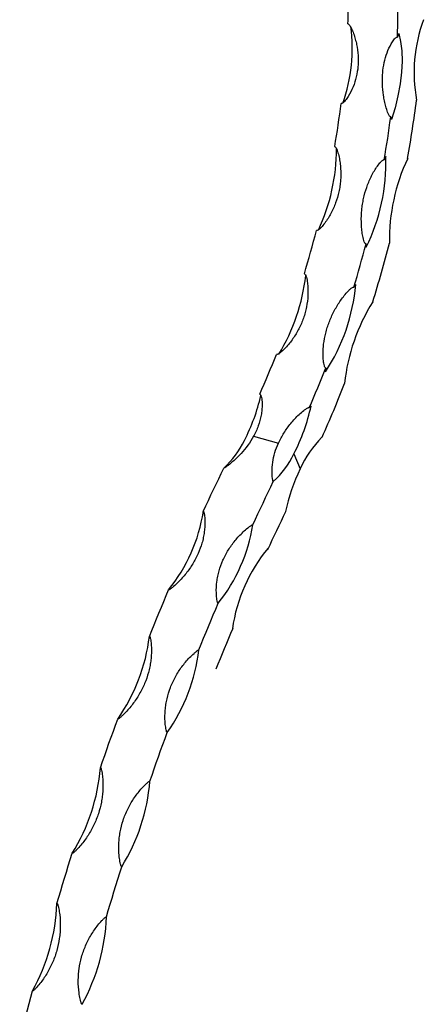
# Model space of a CAD drawing. Units: millimetres. Extents: x 50 to 2920, y 50 to 2050.
# Drawn here: x 2719 to 2805, y 771 to 982 of the extents above; entities that cross this region are included whole.
import ezdxf

# ---------------------------------------------------------------- set-up
doc = ezdxf.new("R2010")
doc.units = ezdxf.units.MM
doc.header["$LTSCALE"] = 10

msp = doc.modelspace()

# ---------------------------------------------------------------- linework, layer by layer
at = {"color": 7, "linetype": 'Continuous', "lineweight": 25}
for p, q in [((2768.72, 893.12), (2774.05, 891.67)), ((2777.36, 889.35), (2778.7, 886.11))]:
    msp.add_line(p, q, dxfattribs=at)
at = {"color": 7, "linetype": 'Continuous', "lineweight": 25, "flags": 128}
for points in [[(2799.83, 979.4), (2800.24, 977.67), (2800.48, 975.68), (2800.55, 973.48), (2800.43, 971.11), (2800.14, 968.62), (2799.67, 966.06), (2799.05, 963.5), (2798.27, 960.98)], [(2757.94, 877.04), (2758.48, 878.21), (2759.03, 879.38), (2759.58, 880.54), (2760.12, 881.7), (2760.67, 882.85), (2761.23, 884.01), (2761.78, 885.15), (2762.33, 886.3)], [(2768.55, 874.16), (2769.1, 875.33), (2769.64, 876.49), (2770.19, 877.65), (2770.74, 878.81), (2771.29, 879.97), (2771.84, 881.12), (2772.39, 882.27), (2772.95, 883.41)], [(2771.76, 868.84), (2772.24, 869.87), (2772.72, 870.91), (2773.21, 871.94), (2773.69, 872.96), (2774.18, 873.99), (2774.67, 875.01), (2775.16, 876.03), (2775.65, 877.04)], [(2746.38, 850.25), (2746.89, 851.5), (2747.4, 852.76), (2747.91, 854.01), (2748.42, 855.26), (2748.94, 856.51), (2749.46, 857.75), (2749.98, 858.99), (2750.5, 860.23)], [(2756.99, 847.36), (2757.5, 848.62), (2758.01, 849.88), (2758.52, 851.13), (2759.04, 852.38), (2759.55, 853.62), (2760.07, 854.87), (2760.59, 856.11), (2761.11, 857.35)], [(2760.71, 843.28), (2761.15, 844.38), (2761.6, 845.49), (2762.05, 846.59), (2762.5, 847.68), (2762.96, 848.78), (2763.41, 849.87), (2763.87, 850.96), (2764.33, 852.05)], [(2735.87, 822.13), (2736.33, 823.44), (2736.79, 824.75), (2737.25, 826.05), (2737.71, 827.36), (2738.18, 828.66), (2738.65, 829.96), (2739.12, 831.26), (2739.59, 832.56)], [(2746.49, 819.24), (2746.94, 820.55), (2747.4, 821.86), (2747.86, 823.17), (2748.32, 824.48), (2748.79, 825.78), (2749.26, 827.08), (2749.73, 828.38), (2750.2, 829.67)], [(2726.56, 793.07), (2726.96, 794.41), (2727.36, 795.76), (2727.76, 797.1), (2728.17, 798.44), (2728.58, 799.78), (2728.99, 801.12), (2729.41, 802.46), (2729.82, 803.8)], [(2737.17, 790.18), (2737.57, 791.53), (2737.97, 792.87), (2738.38, 794.22), (2738.78, 795.56), (2739.19, 796.9), (2739.6, 798.24), (2740.02, 799.58), (2740.44, 800.91)], [(2718.56, 763.45), (2718.9, 764.81), (2719.24, 766.17), (2719.58, 767.54), (2719.92, 768.9), (2720.27, 770.26), (2720.62, 771.62), (2720.98, 772.98), (2721.33, 774.34)]]:
    msp.add_lwpolyline(points, dxfattribs=at)
at = {"color": 7, "linetype": 'Continuous', "lineweight": 25}
for centre, radius, start, end in [((2633.05, 987.15), 156, 357.9126, 359.9819), ((2643.66, 984.27), 156, 357.9126, 359.9819), ((2755.35, 976.15), 34.54, 340.2461, 7.8636), ((2836.39, 971.03), 33.26, 160.1226, 190.2226), ((2841.92, 965.11), 44.45, 161.2524, 162.3575), ((2576.58, 991.81), 212.7, 350.0851, 352.5951), ((2565.73, 994.97), 239.78, 349.828, 352.8522), ((2587.19, 988.92), 212.7, 350.0851, 352.5951), ((2809.82, 964.59), 12.1, 194.7567, 197.3878), ((2744.9, 954.83), 41.6, 335.0281, 359.8982), ((2756.23, 951.71), 40.86, 333.7063, 1.8393), ((2829.21, 937.18), 35.84, 153.7653, 155.041), ((2839.17, 935.02), 41.35, 154.8061, 180.7395), ((2554.98, 995.98), 234.7, 343.1455, 345.496), ((2565.6, 993.09), 234.7, 343.1455, 345.496), ((2817.2, 935.24), 24.4, 182.1884, 183.8368), ((2541.39, 999.67), 264.59, 342.9047, 345.7368), ((2739.21, 932.09), 40.93, 328.4878, 353.6387), ((2750.55, 929.06), 40.21, 326.6288, 355.0723), ((2808.88, 912.44), 22.52, 144.2339, 145.9728), ((2828.7, 900.17), 40.7, 147.7417, 173.9594), ((2581.88, 986.12), 206.04, 335.9443, 338.5081), ((2592.49, 983.23), 206.04, 335.9443, 338.5081), ((2821.42, 903.49), 37.45, 173.4733, 174.7121), ((2571.72, 988.56), 232.28, 335.6817, 338.7707), ((2729.35, 911.45), 42.05, 332.7918, 346.7958), ((2739.81, 908.64), 42.21, 332.8043, 347.6325), ((2787.91, 891.32), 10.75, 129.7108, 132.5575), ((2748.68, 901.05), 20.1, 312.7841, 333.9662), ((2799.16, 877.01), 22.4, 134.7892, 156.0295), ((2759.29, 898.17), 20.1, 312.7841, 333.9662), ((2817.72, 867.65), 43.17, 154.6821, 167.5278), ((2723.02, 882.45), 35.34, 321.046, 351.1954), ((2769.07, 884.81), 10.18, 309.679, 310.3026), ((2733.63, 879.57), 35.34, 321.046, 351.1954), ((2798.95, 846.82), 35.15, 140.5219, 171.7195), ((2729.52, 876.73), 42.97, 349.4225, 349.8723), ((2754.22, 861.58), 13.89, 315.7168, 316.6719), ((2707.9, 854.87), 38.75, 324.8486, 353.1482), ((2718.52, 851.98), 38.75, 324.8486, 353.1482), ((2694.99, 825.46), 41.02, 328.1299, 355.3471), ((2705.6, 822.57), 41.02, 328.1299, 355.3471), ((2684.64, 794.67), 41.94, 331.0052, 357.8113), ((2695.26, 791.78), 41.94, 331.0052, 357.8113)]:
    msp.add_arc(centre, radius, start, end, dxfattribs=at)
for points, knots in [([(2788.95, 981.47), (2789, 981.46), (2789.04, 981.43), (2789.12, 981.37), (2789.16, 981.33), (2789.27, 981.21), (2789.33, 981.12), (2789.5, 980.86), (2789.59, 980.67), (2789.86, 980.11), (2790.01, 979.74), (2790.29, 978.97), (2790.42, 978.58), (2790.63, 977.81), (2790.73, 977.42), (2790.97, 976.25), (2791.07, 975.47), (2791.14, 974.29), (2791.15, 973.9), (2791.14, 973.12), (2791.12, 972.73), (2791.03, 971.59), (2790.91, 970.84), (2790.56, 969.36), (2790.33, 968.63), (2789.75, 967.23), (2789.41, 966.55), (2788.82, 965.6), (2788.61, 965.3), (2788.25, 964.86), (2788.13, 964.73), (2787.92, 964.54), (2787.85, 964.48), (2787.69, 964.4), (2787.6, 964.37), (2787.51, 964.39)], [0, 0, 0, 0, 0.007813, 0.007813, 0.015625, 0.015625, 0.03125, 0.03125, 0.0625, 0.0625, 0.125, 0.125, 0.1875, 0.1875, 0.25, 0.25, 0.375, 0.375, 0.4375, 0.4375, 0.5, 0.5, 0.625, 0.625, 0.75, 0.75, 0.875, 0.875, 0.9375, 0.9375, 0.96875, 0.96875, 0.984375, 0.984375, 1, 1, 1, 1]), ([(2798.12, 961.51), (2798.07, 961.52), (2798.03, 961.55), (2797.95, 961.62), (2797.91, 961.65), (2797.82, 961.78), (2797.76, 961.87), (2797.62, 962.15), (2797.54, 962.35), (2797.31, 962.93), (2797.19, 963.33), (2796.96, 964.13), (2796.86, 964.54), (2796.69, 965.35), (2796.62, 965.75), (2796.44, 966.96), (2796.37, 967.76), (2796.33, 968.95), (2796.32, 969.35), (2796.34, 970.14), (2796.36, 970.53), (2796.46, 971.67), (2796.57, 972.42), (2796.88, 973.87), (2797.08, 974.58), (2797.58, 975.92), (2797.87, 976.57), (2798.38, 977.46), (2798.56, 977.75), (2798.87, 978.15), (2798.98, 978.28), (2799.17, 978.45), (2799.23, 978.51), (2799.38, 978.58), (2799.47, 978.61), (2799.56, 978.58)], [0, 0, 0, 0, 0.007813, 0.007813, 0.015625, 0.015625, 0.03125, 0.03125, 0.0625, 0.0625, 0.125, 0.125, 0.1875, 0.1875, 0.25, 0.25, 0.375, 0.375, 0.4375, 0.4375, 0.5, 0.5, 0.625, 0.625, 0.75, 0.75, 0.875, 0.875, 0.9375, 0.9375, 0.96875, 0.96875, 0.984375, 0.984375, 1, 1, 1, 1]), ([(2786.1, 955.18), (2786.15, 955.17), (2786.19, 955.14), (2786.27, 955.08), (2786.31, 955.04), (2786.4, 954.91), (2786.45, 954.82), (2786.58, 954.53), (2786.65, 954.33), (2786.85, 953.74), (2786.95, 953.33), (2787.13, 952.51), (2787.2, 952.1), (2787.31, 951.27), (2787.35, 950.85), (2787.43, 949.61), (2787.42, 948.78), (2787.33, 947.53), (2787.28, 947.11), (2787.16, 946.29), (2787.09, 945.88), (2786.82, 944.67), (2786.59, 943.88), (2786.03, 942.34), (2785.69, 941.58), (2784.91, 940.12), (2784.47, 939.42), (2783.72, 938.44), (2783.46, 938.12), (2783.04, 937.68), (2782.89, 937.54), (2782.66, 937.35), (2782.58, 937.29), (2782.4, 937.2), (2782.3, 937.17), (2782.2, 937.2)], [0, 0, 0, 0, 0.007812, 0.007812, 0.015625, 0.015625, 0.03125, 0.03125, 0.0625, 0.0625, 0.125, 0.125, 0.1875, 0.1875, 0.25, 0.25, 0.375, 0.375, 0.4375, 0.4375, 0.5, 0.5, 0.625, 0.625, 0.75, 0.75, 0.875, 0.875, 0.9375, 0.9375, 0.96875, 0.96875, 0.984375, 0.984375, 1, 1, 1, 1]), ([(2792.82, 934.31), (2792.77, 934.32), (2792.73, 934.35), (2792.65, 934.42), (2792.62, 934.46), (2792.54, 934.58), (2792.5, 934.68), (2792.38, 934.96), (2792.32, 935.16), (2792.17, 935.76), (2792.09, 936.17), (2791.97, 936.99), (2791.92, 937.41), (2791.85, 938.24), (2791.83, 938.66), (2791.8, 939.9), (2791.84, 940.74), (2791.96, 941.98), (2792.01, 942.4), (2792.14, 943.22), (2792.22, 943.63), (2792.48, 944.84), (2792.7, 945.63), (2793.23, 947.17), (2793.54, 947.93), (2794.25, 949.38), (2794.65, 950.08), (2795.32, 951.06), (2795.55, 951.38), (2795.93, 951.82), (2796.07, 951.96), (2796.28, 952.15), (2796.36, 952.21), (2796.53, 952.29), (2796.62, 952.33), (2796.72, 952.3)], [0, 0, 0, 0, 0.007813, 0.007813, 0.015625, 0.015625, 0.03125, 0.03125, 0.0625, 0.0625, 0.125, 0.125, 0.1875, 0.1875, 0.25, 0.25, 0.375, 0.375, 0.4375, 0.4375, 0.5, 0.5, 0.625, 0.625, 0.75, 0.75, 0.875, 0.875, 0.9375, 0.9375, 0.96875, 0.96875, 0.984375, 0.984375, 1, 1, 1, 1]), ([(2779.6, 927.93), (2779.65, 927.91), (2779.69, 927.89), (2779.76, 927.82), (2779.79, 927.78), (2779.87, 927.65), (2779.91, 927.56), (2780.02, 927.28), (2780.07, 927.08), (2780.2, 926.49), (2780.26, 926.09), (2780.34, 925.28), (2780.37, 924.87), (2780.38, 924.06), (2780.38, 923.65), (2780.31, 922.43), (2780.21, 921.62), (2779.97, 920.41), (2779.88, 920.01), (2779.66, 919.21), (2779.54, 918.82), (2779.14, 917.66), (2778.82, 916.9), (2778.07, 915.43), (2777.64, 914.71), (2776.68, 913.34), (2776.15, 912.69), (2775.28, 911.77), (2774.98, 911.48), (2774.5, 911.07), (2774.34, 910.94), (2774.08, 910.76), (2773.99, 910.71), (2773.8, 910.63), (2773.69, 910.6), (2773.6, 910.63)], [0, 0, 0, 0, 0.007812, 0.007812, 0.015625, 0.015625, 0.03125, 0.03125, 0.0625, 0.0625, 0.125, 0.125, 0.1875, 0.1875, 0.25, 0.25, 0.375, 0.375, 0.4375, 0.4375, 0.5, 0.5, 0.625, 0.625, 0.75, 0.75, 0.875, 0.875, 0.9375, 0.9375, 0.96875, 0.96875, 0.984375, 0.984375, 1, 1, 1, 1]), ([(2784.21, 907.74), (2784.16, 907.76), (2784.12, 907.78), (2784.05, 907.85), (2784.02, 907.88), (2783.95, 908.01), (2783.92, 908.09), (2783.83, 908.36), (2783.79, 908.55), (2783.69, 909.12), (2783.65, 909.5), (2783.61, 910.28), (2783.6, 910.67), (2783.62, 911.46), (2783.64, 911.85), (2783.75, 913.04), (2783.87, 913.83), (2784.13, 915.02), (2784.23, 915.42), (2784.46, 916.21), (2784.58, 916.6), (2784.98, 917.77), (2785.3, 918.53), (2786.02, 920.02), (2786.43, 920.76), (2787.33, 922.17), (2787.82, 922.86), (2788.63, 923.82), (2788.9, 924.13), (2789.35, 924.57), (2789.51, 924.71), (2789.75, 924.89), (2789.84, 924.95), (2790.02, 925.04), (2790.12, 925.07), (2790.22, 925.04)], [0, 0, 0, 0, 0.007812, 0.007812, 0.015625, 0.015625, 0.03125, 0.03125, 0.0625, 0.0625, 0.125, 0.125, 0.1875, 0.1875, 0.25, 0.25, 0.375, 0.375, 0.4375, 0.4375, 0.5, 0.5, 0.625, 0.625, 0.75, 0.75, 0.875, 0.875, 0.9375, 0.9375, 0.96875, 0.96875, 0.984375, 0.984375, 1, 1, 1, 1]), ([(2770.03, 902.13), (2770.08, 902.11), (2770.12, 902.09), (2770.19, 902.02), (2770.22, 901.98), (2770.29, 901.85), (2770.32, 901.76), (2770.4, 901.49), (2770.44, 901.3), (2770.52, 900.72), (2770.54, 900.33), (2770.54, 899.55), (2770.52, 899.16), (2770.45, 898.38), (2770.4, 898), (2770.19, 896.84), (2769.99, 896.08), (2769.45, 894.57), (2769.12, 893.83), (2768.72, 893.12)], [0, 0, 0, 0, 0.015625, 0.015625, 0.03125, 0.03125, 0.0625, 0.0625, 0.125, 0.125, 0.25, 0.25, 0.375, 0.375, 0.5, 0.5, 0.75, 0.75, 1, 1, 1, 1]), ([(2774.05, 891.67), (2774.39, 892.4), (2774.78, 893.11), (2775.66, 894.51), (2776.15, 895.2), (2777.24, 896.53), (2777.83, 897.18), (2778.8, 898.09), (2779.13, 898.38), (2779.66, 898.79), (2779.84, 898.93), (2780.12, 899.1), (2780.22, 899.16), (2780.37, 899.22), (2780.43, 899.24), (2780.54, 899.26), (2780.59, 899.26), (2780.64, 899.24)], [0, 0, 0, 0, 0.25, 0.25, 0.5, 0.5, 0.75, 0.75, 0.875, 0.875, 0.9375, 0.9375, 0.96875, 0.96875, 0.984375, 0.984375, 1, 1, 1, 1]), ([(2768.72, 893.12), (2767.99, 891.8), (2767.09, 890.56), (2765.49, 888.82), (2764.91, 888.26), (2763.99, 887.47), (2763.68, 887.21), (2763.19, 886.84), (2763.03, 886.72), (2762.78, 886.54), (2762.69, 886.48), (2762.57, 886.4), (2762.52, 886.37), (2762.46, 886.33), (2762.43, 886.32), (2762.38, 886.3), (2762.36, 886.29), (2762.33, 886.3)], [0, 0, 0, 0, 0.5, 0.5, 0.75, 0.75, 0.875, 0.875, 0.9375, 0.9375, 0.96875, 0.96875, 0.984375, 0.984375, 0.992187, 0.992187, 1, 1, 1, 1]), ([(2772.95, 883.41), (2772.92, 883.42), (2772.91, 883.44), (2772.89, 883.48), (2772.88, 883.5), (2772.86, 883.56), (2772.85, 883.6), (2772.83, 883.73), (2772.81, 883.81), (2772.77, 884.07), (2772.75, 884.24), (2772.7, 884.76), (2772.68, 885.1), (2772.67, 886.15), (2772.71, 886.85), (2772.91, 888.24), (2773.06, 888.93), (2773.48, 890.31), (2773.74, 890.99), (2774.05, 891.67)], [0, 0, 0, 0, 0.007812, 0.007812, 0.015625, 0.015625, 0.03125, 0.03125, 0.0625, 0.0625, 0.125, 0.125, 0.25, 0.25, 0.5, 0.5, 0.75, 0.75, 1, 1, 1, 1]), ([(2757.94, 877.04), (2757.99, 877.03), (2758.02, 876.98), (2758.06, 876.9), (2758.07, 876.86), (2758.11, 876.72), (2758.13, 876.63), (2758.18, 876.36), (2758.2, 876.17), (2758.26, 875.61), (2758.28, 875.23), (2758.3, 874.1), (2758.25, 873.33), (2758.09, 872.18), (2758.02, 871.79), (2757.86, 871.02), (2757.76, 870.63), (2757.43, 869.49), (2757.16, 868.74), (2756.66, 867.62), (2756.48, 867.25), (2756.1, 866.52), (2755.89, 866.15), (2755.24, 865.08), (2754.76, 864.39), (2753.71, 863.07), (2753.14, 862.44), (2752.21, 861.53), (2751.89, 861.23), (2751.4, 860.81), (2751.23, 860.67), (2750.97, 860.47), (2750.89, 860.41), (2750.75, 860.32), (2750.7, 860.29), (2750.63, 860.25), (2750.6, 860.24), (2750.55, 860.23), (2750.53, 860.23), (2750.5, 860.23)], [0, 0, 0, 0, 0.007812, 0.007812, 0.015625, 0.015625, 0.03125, 0.03125, 0.0625, 0.0625, 0.125, 0.125, 0.25, 0.25, 0.3125, 0.3125, 0.375, 0.375, 0.5, 0.5, 0.5625, 0.5625, 0.625, 0.625, 0.75, 0.75, 0.875, 0.875, 0.9375, 0.9375, 0.96875, 0.96875, 0.984375, 0.984375, 0.992188, 0.992188, 0.996094, 0.996094, 1, 1, 1, 1]), ([(2761.11, 857.35), (2761.06, 857.36), (2761.04, 857.41), (2761, 857.49), (2760.98, 857.54), (2760.94, 857.67), (2760.92, 857.77), (2760.87, 858.05), (2760.84, 858.24), (2760.77, 858.82), (2760.74, 859.21), (2760.71, 860.38), (2760.74, 861.16), (2760.89, 862.33), (2760.95, 862.73), (2761.11, 863.51), (2761.21, 863.9), (2761.53, 865.05), (2761.8, 865.81), (2762.3, 866.92), (2762.48, 867.29), (2762.86, 868.02), (2763.07, 868.39), (2763.73, 869.45), (2764.22, 870.12), (2765.28, 871.42), (2765.86, 872.03), (2766.81, 872.91), (2767.13, 873.2), (2767.64, 873.61), (2767.81, 873.74), (2768.08, 873.93), (2768.16, 873.99), (2768.3, 874.08), (2768.35, 874.1), (2768.42, 874.14), (2768.45, 874.15), (2768.5, 874.16), (2768.53, 874.16), (2768.55, 874.16)], [0, 0, 0, 0, 0.007813, 0.007813, 0.015625, 0.015625, 0.03125, 0.03125, 0.0625, 0.0625, 0.125, 0.125, 0.25, 0.25, 0.3125, 0.3125, 0.375, 0.375, 0.5, 0.5, 0.5625, 0.5625, 0.625, 0.625, 0.75, 0.75, 0.875, 0.875, 0.9375, 0.9375, 0.96875, 0.96875, 0.984375, 0.984375, 0.992188, 0.992188, 0.996094, 0.996094, 1, 1, 1, 1]), ([(2746.38, 850.25), (2746.43, 850.23), (2746.46, 850.19), (2746.5, 850.1), (2746.52, 850.05), (2746.56, 849.91), (2746.58, 849.82), (2746.64, 849.53), (2746.67, 849.33), (2746.74, 848.75), (2746.78, 848.35), (2746.83, 847.16), (2746.81, 846.35), (2746.69, 845.14), (2746.64, 844.73), (2746.5, 843.92), (2746.42, 843.52), (2746.13, 842.31), (2745.88, 841.52), (2745.43, 840.35), (2745.27, 839.96), (2744.91, 839.19), (2744.72, 838.8), (2744.11, 837.67), (2743.66, 836.95), (2742.67, 835.56), (2742.13, 834.89), (2741.24, 833.93), (2740.94, 833.62), (2740.46, 833.17), (2740.3, 833.02), (2740.05, 832.81), (2739.96, 832.74), (2739.83, 832.65), (2739.79, 832.62), (2739.72, 832.58), (2739.69, 832.57), (2739.64, 832.55), (2739.61, 832.55), (2739.59, 832.56)], [0, 0, 0, 0, 0.007813, 0.007813, 0.015625, 0.015625, 0.03125, 0.03125, 0.0625, 0.0625, 0.125, 0.125, 0.25, 0.25, 0.3125, 0.3125, 0.375, 0.375, 0.5, 0.5, 0.5625, 0.5625, 0.625, 0.625, 0.75, 0.75, 0.875, 0.875, 0.9375, 0.9375, 0.96875, 0.96875, 0.984375, 0.984375, 0.992188, 0.992188, 0.996094, 0.996094, 1, 1, 1, 1]), ([(2750.2, 829.67), (2750.15, 829.69), (2750.12, 829.73), (2750.08, 829.82), (2750.06, 829.87), (2750.02, 830.01), (2750, 830.11), (2749.93, 830.4), (2749.9, 830.6), (2749.81, 831.21), (2749.77, 831.61), (2749.69, 832.82), (2749.7, 833.64), (2749.8, 834.87), (2749.86, 835.28), (2749.98, 836.1), (2750.06, 836.51), (2750.35, 837.72), (2750.59, 838.52), (2751.04, 839.69), (2751.2, 840.08), (2751.56, 840.85), (2751.76, 841.23), (2752.37, 842.35), (2752.83, 843.07), (2753.85, 844.44), (2754.4, 845.1), (2755.31, 846.03), (2755.62, 846.33), (2756.11, 846.77), (2756.27, 846.91), (2756.53, 847.12), (2756.61, 847.18), (2756.75, 847.27), (2756.79, 847.3), (2756.87, 847.34), (2756.89, 847.35), (2756.94, 847.36), (2756.97, 847.37), (2756.99, 847.36)], [0, 0, 0, 0, 0.007813, 0.007813, 0.015625, 0.015625, 0.03125, 0.03125, 0.0625, 0.0625, 0.125, 0.125, 0.25, 0.25, 0.3125, 0.3125, 0.375, 0.375, 0.5, 0.5, 0.5625, 0.5625, 0.625, 0.625, 0.75, 0.75, 0.875, 0.875, 0.9375, 0.9375, 0.96875, 0.96875, 0.984375, 0.984375, 0.992187, 0.992187, 0.996094, 0.996094, 1, 1, 1, 1]), ([(2735.87, 822.13), (2735.92, 822.11), (2735.95, 822.07), (2736, 821.98), (2736.01, 821.93), (2736.06, 821.79), (2736.08, 821.69), (2736.15, 821.39), (2736.19, 821.19), (2736.29, 820.58), (2736.34, 820.17), (2736.44, 818.93), (2736.44, 818.1), (2736.37, 816.84), (2736.33, 816.42), (2736.23, 815.58), (2736.16, 815.16), (2735.92, 813.91), (2735.71, 813.09), (2735.31, 811.88), (2735.16, 811.47), (2734.84, 810.67), (2734.66, 810.27), (2734.1, 809.1), (2733.68, 808.35), (2732.75, 806.91), (2732.24, 806.21), (2731.4, 805.22), (2731.11, 804.9), (2730.66, 804.43), (2730.51, 804.28), (2730.27, 804.06), (2730.19, 803.99), (2730.06, 803.89), (2730.02, 803.86), (2729.95, 803.82), (2729.92, 803.81), (2729.87, 803.79), (2729.85, 803.79), (2729.82, 803.8)], [0, 0, 0, 0, 0.007813, 0.007813, 0.015625, 0.015625, 0.03125, 0.03125, 0.0625, 0.0625, 0.125, 0.125, 0.25, 0.25, 0.3125, 0.3125, 0.375, 0.375, 0.5, 0.5, 0.5625, 0.5625, 0.625, 0.625, 0.75, 0.75, 0.875, 0.875, 0.9375, 0.9375, 0.96875, 0.96875, 0.984375, 0.984375, 0.992187, 0.992187, 0.996094, 0.996094, 1, 1, 1, 1]), ([(2740.44, 800.91), (2740.39, 800.93), (2740.36, 800.97), (2740.31, 801.06), (2740.29, 801.11), (2740.24, 801.26), (2740.22, 801.36), (2740.14, 801.66), (2740.1, 801.87), (2739.99, 802.49), (2739.93, 802.9), (2739.81, 804.15), (2739.79, 804.99), (2739.84, 806.26), (2739.88, 806.69), (2739.97, 807.53), (2740.04, 807.95), (2740.27, 809.21), (2740.48, 810.03), (2740.88, 811.25), (2741.03, 811.65), (2741.35, 812.45), (2741.53, 812.85), (2742.1, 814.01), (2742.53, 814.76), (2743.48, 816.18), (2744, 816.87), (2744.86, 817.85), (2745.16, 818.17), (2745.63, 818.62), (2745.79, 818.77), (2746.03, 818.98), (2746.12, 819.05), (2746.25, 819.15), (2746.29, 819.18), (2746.36, 819.22), (2746.38, 819.23), (2746.43, 819.25), (2746.46, 819.25), (2746.49, 819.24)], [0, 0, 0, 0, 0.007813, 0.007813, 0.015625, 0.015625, 0.03125, 0.03125, 0.0625, 0.0625, 0.125, 0.125, 0.25, 0.25, 0.3125, 0.3125, 0.375, 0.375, 0.5, 0.5, 0.5625, 0.5625, 0.625, 0.625, 0.75, 0.75, 0.875, 0.875, 0.9375, 0.9375, 0.96875, 0.96875, 0.984375, 0.984375, 0.992188, 0.992188, 0.996094, 0.996094, 1, 1, 1, 1]), ([(2726.56, 793.07), (2726.61, 793.05), (2726.64, 793.01), (2726.69, 792.91), (2726.71, 792.87), (2726.76, 792.72), (2726.79, 792.62), (2726.87, 792.31), (2726.91, 792.1), (2727.03, 791.48), (2727.1, 791.06), (2727.25, 789.8), (2727.29, 788.95), (2727.27, 787.66), (2727.25, 787.23), (2727.18, 786.37), (2727.13, 785.94), (2726.94, 784.67), (2726.76, 783.83), (2726.42, 782.59), (2726.29, 782.17), (2726, 781.36), (2725.84, 780.95), (2725.34, 779.75), (2724.96, 778.99), (2724.1, 777.51), (2723.62, 776.81), (2722.83, 775.79), (2722.56, 775.46), (2722.13, 774.99), (2721.99, 774.83), (2721.76, 774.61), (2721.68, 774.54), (2721.56, 774.43), (2721.52, 774.4), (2721.45, 774.36), (2721.43, 774.35), (2721.38, 774.33), (2721.36, 774.33), (2721.33, 774.34)], [0, 0, 0, 0, 0.007813, 0.007813, 0.015625, 0.015625, 0.03125, 0.03125, 0.0625, 0.0625, 0.125, 0.125, 0.25, 0.25, 0.3125, 0.3125, 0.375, 0.375, 0.5, 0.5, 0.5625, 0.5625, 0.625, 0.625, 0.75, 0.75, 0.875, 0.875, 0.9375, 0.9375, 0.96875, 0.96875, 0.984375, 0.984375, 0.992188, 0.992188, 0.996094, 0.996094, 1, 1, 1, 1]), ([(2731.95, 771.45), (2731.9, 771.47), (2731.86, 771.51), (2731.81, 771.61), (2731.79, 771.65), (2731.74, 771.8), (2731.71, 771.91), (2731.62, 772.21), (2731.57, 772.42), (2731.44, 773.05), (2731.36, 773.47), (2731.19, 774.74), (2731.13, 775.6), (2731.13, 776.89), (2731.15, 777.32), (2731.21, 778.19), (2731.25, 778.61), (2731.43, 779.89), (2731.61, 780.73), (2731.95, 781.98), (2732.08, 782.39), (2732.37, 783.2), (2732.53, 783.61), (2733.05, 784.8), (2733.44, 785.57), (2734.32, 787.03), (2734.81, 787.74), (2735.62, 788.74), (2735.91, 789.07), (2736.35, 789.54), (2736.5, 789.69), (2736.73, 789.91), (2736.81, 789.99), (2736.94, 790.09), (2736.98, 790.12), (2737.05, 790.16), (2737.07, 790.17), (2737.12, 790.19), (2737.15, 790.19), (2737.17, 790.18)], [0, 0, 0, 0, 0.007812, 0.007812, 0.015625, 0.015625, 0.03125, 0.03125, 0.0625, 0.0625, 0.125, 0.125, 0.25, 0.25, 0.3125, 0.3125, 0.375, 0.375, 0.5, 0.5, 0.5625, 0.5625, 0.625, 0.625, 0.75, 0.75, 0.875, 0.875, 0.9375, 0.9375, 0.96875, 0.96875, 0.984375, 0.984375, 0.992188, 0.992188, 0.996094, 0.996094, 1, 1, 1, 1])]:
    msp.add_open_spline(points, degree=3, knots=knots, dxfattribs=at)

doc.saveas('drawing.dxf')
